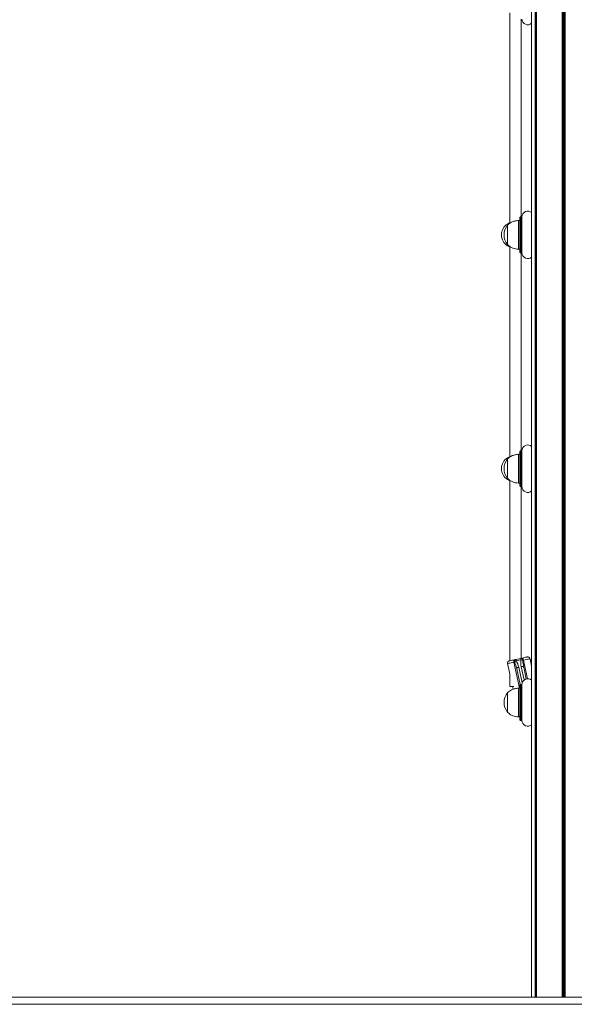
# Model space of a CAD drawing. Units: millimetres. Extents: x 599 to 14801, y -10862 to 9488.
# Drawn here: x 3087 to 3858, y 5458 to 6827 of the extents above; entities that cross this region are included whole.
import ezdxf

# ---------------------------------------------------------------- set-up
doc = ezdxf.new("R2010")
doc.units = ezdxf.units.MM
doc.header["$LTSCALE"] = 50

msp = doc.modelspace()

# ---------------------------------------------------------------- linework, layer by layer
at = {"color": 7, "linetype": 'Continuous', "lineweight": 18}
for p, q in [((3798.7, 7856.5), (3798.7, 5468.5)), ((3803.8, 7856.5), (3803.8, 5468.5)), ((3803.9, 7856.5), (3803.9, 5468.5)), ((3805.6, 7856.5), (3805.6, 5468.5)), ((3805.6, 7856.5), (3805.6, 5468.5)), ((3841.3, 7856.5), (3841.3, 5468.5)), ((3841.5, 7856.5), (3841.5, 5468.5)), ((3844.9, 7856.5), (3844.9, 5468.5)), ((3845.1, 7856.5), (3845.1, 5468.5)), ((3768.3, 6836.8), (3768.3, 6544.1)), ((3784.3, 6553), (3784.3, 6828)), ((3782.3, 6548), (3780.3, 6548)), ((3780.3, 6515.4), (3780.3, 6548)), ((3782.3, 6504), (3782.3, 6552)), ((3784.3, 6553), (3783.3, 6553)), ((3785.3, 6553), (3785.3, 6550.7)), ((3756.9, 6530.4), (3756.9, 6525.6)), ((3765.3, 6541.5), (3765.3, 6541.5)), ((3765.3, 6519.5), (3765.3, 6541.5)), ((3765.3, 6538.5), (3765.3, 6541.5)), ((3765.3, 6514.5), (3765.3, 6538.5)), ((3765.3, 6514.5), (3765.3, 6519.5)), ((3780.3, 6508), (3780.3, 6515.4)), ((3765.3, 6514.5), (3765.3, 6514.5)), ((3768.3, 6511.8), (3768.3, 6219.1)), ((3780.3, 6508), (3782.3, 6508)), ((3783.3, 6503), (3784.3, 6503)), ((3784.3, 6228), (3784.3, 6503)), ((3785.3, 6505.3), (3785.3, 6503)), ((3784.3, 6228), (3783.3, 6228)), ((3785.3, 6228), (3785.3, 6225.7)), ((3765.3, 6216.5), (3765.3, 6216.5)), ((3765.3, 6194.5), (3765.3, 6216.5)), ((3765.3, 6213.5), (3765.3, 6216.5)), ((3765.3, 6189.5), (3765.3, 6213.5)), ((3782.3, 6223), (3780.3, 6223)), ((3780.3, 6190.4), (3780.3, 6223)), ((3782.3, 6179), (3782.3, 6227)), ((3756.9, 6205.4), (3756.9, 6200.6)), ((3765.3, 6189.5), (3765.3, 6194.5)), ((3765.3, 6189.5), (3765.3, 6189.5)), ((3768.3, 6186.8), (3768.3, 5936)), ((3780.3, 6183), (3780.3, 6190.4)), ((3780.3, 6183), (3782.3, 6183)), ((3783.3, 6178), (3784.3, 6178)), ((3784.3, 5939.5), (3784.3, 6178)), ((3785.3, 6180.3), (3785.3, 6178)), ((3765.2, 5932), (3768.3, 5917.8)), ((3776.8, 5937.8), (3783.5, 5939.3)), ((3783.9, 5937.4), (3777.2, 5936)), ((3787.7, 5927.1), (3791.3, 5910.7)), ((3798.7, 5928.4), (3796.5, 5938.8)), ((3768.3, 5917.8), (3768.3, 5900.3)), ((3782.8, 5902.8), (3778, 5925)), ((3774.1, 5900.3), (3768.3, 5900.3)), ((3772.1, 5900.3), (3772.9, 5896.4)), ((3782.3, 5854), (3782.3, 5902)), ((3784.3, 5903), (3783.3, 5903)), ((3785.3, 5903), (3785.3, 5900.7)), ((3765.3, 5891.5), (3765.3, 5891.5)), ((3765.3, 5869.5), (3765.3, 5891.5)), ((3765.3, 5888.5), (3765.3, 5891.5)), ((3765.3, 5864.5), (3765.3, 5888.5)), ((3782.3, 5898), (3780.3, 5898)), ((3780.3, 5865.4), (3780.3, 5898)), ((3765.3, 5864.5), (3765.3, 5869.5)), ((3765.3, 5864.5), (3765.3, 5864.5)), ((3780.3, 5858), (3780.3, 5865.4)), ((3780.3, 5858), (3782.3, 5858)), ((3783.3, 5853), (3784.3, 5853)), ((3785.3, 5855.3), (3785.3, 5853)), ((2410.6, 5468.5), (3896.4, 5468.5)), ((2410.6, 5458.5), (3896.4, 5458.5))]:
    msp.add_line(p, q, dxfattribs=at)
at = {"color": 8, "linetype": 'Continuous', "lineweight": 18}
for p, q in [((3805.5, 7856.5), (3805.5, 5468.5)), ((3843.1, 7856.5), (3843.1, 5468.5)), ((3843.3, 7856.5), (3843.3, 5468.5)), ((3783.3, 6553), (3783.3, 6503)), ((3784.3, 6503), (3784.3, 6553)), ((3785.3, 6552.1), (3785.3, 6503.9)), ((3783.3, 6228), (3783.3, 6178)), ((3784.3, 6178), (3784.3, 6228)), ((3785.3, 6227.1), (3785.3, 6178.9)), ((3781.9, 5898), (3774.1, 5934)), ((3780.8, 5927), (3785.6, 5905.1)), ((3788.3, 5909.3), (3784.3, 5927.7)), ((3787.5, 5936.9), (3793.1, 5911)), ((3783.3, 5903), (3783.3, 5853)), ((3784.3, 5853), (3784.3, 5903)), ((3785.3, 5902.1), (3785.3, 5853.9))]:
    msp.add_line(p, q, dxfattribs=at)
at = {"color": 7, "linetype": 'Continuous', "lineweight": 18, "flags": 128}
for points in [[(3785.5, 5939.7), (3787.4, 5940.1), (3789, 5940.5), (3790.4, 5940.8), (3791.5, 5941), (3792.2, 5941.2), (3792.6, 5941.3), (3792.6, 5941.3)], [(3767.6, 5935.9), (3767.7, 5935.9), (3768.1, 5935.9), (3768.8, 5936.1), (3769.9, 5936.3), (3771.3, 5936.6), (3772.9, 5937), (3774.8, 5937.4)], [(3774.1, 5934), (3774, 5934.6), (3774, 5935.2), (3774, 5935.8), (3774, 5936.3), (3774.2, 5936.7), (3774.3, 5937.1), (3774.5, 5937.3), (3774.8, 5937.4)], [(3775.1, 5934.2), (3775, 5934.2), (3774.9, 5934.2), (3774.8, 5934.1), (3774.7, 5934.1), (3774.5, 5934.1), (3774.4, 5934), (3774.3, 5934), (3774.1, 5934)], [(3774.8, 5937.4), (3775.1, 5937.5), (3775.4, 5937.5), (3775.6, 5937.6), (3775.9, 5937.6), (3776.1, 5937.7), (3776.4, 5937.7), (3776.6, 5937.8), (3776.8, 5937.8)], [(3777.2, 5936), (3777.1, 5936.4), (3777, 5936.7), (3777, 5937.1), (3776.9, 5937.3), (3776.9, 5937.6), (3776.8, 5937.7), (3776.8, 5937.8), (3776.8, 5937.8)], [(3778, 5925), (3778, 5925.3), (3778.1, 5925.5), (3778.3, 5925.8), (3778.7, 5926.1), (3779.1, 5926.4), (3779.6, 5926.6), (3780.2, 5926.8), (3780.8, 5927)], [(3783.5, 5939.3), (3783.7, 5939.3), (3783.9, 5939.4), (3784.2, 5939.4), (3784.4, 5939.5), (3784.7, 5939.5), (3784.9, 5939.6), (3785.2, 5939.7), (3785.5, 5939.7)], [(3783.9, 5937.4), (3783.8, 5937.8), (3783.7, 5938.2), (3783.6, 5938.5), (3783.6, 5938.8), (3783.5, 5939), (3783.5, 5939.2), (3783.5, 5939.3), (3783.5, 5939.3)], [(3784.3, 5927.7), (3784.9, 5927.8), (3785.5, 5927.9), (3786.1, 5927.9), (3786.6, 5927.8), (3787.1, 5927.7), (3787.4, 5927.6), (3787.6, 5927.4), (3787.7, 5927.1)], [(3785.5, 5939.7), (3785.8, 5939.7), (3786, 5939.6), (3786.3, 5939.4), (3786.6, 5939), (3786.9, 5938.6), (3787.1, 5938.1), (3787.3, 5937.5), (3787.5, 5936.9)], [(3787.5, 5936.9), (3787.4, 5936.9), (3787.2, 5936.8), (3787.1, 5936.8), (3787, 5936.8), (3786.8, 5936.7), (3786.7, 5936.7), (3786.6, 5936.7), (3786.5, 5936.7)]]:
    msp.add_lwpolyline(points, dxfattribs=at)
at = {"color": 8, "linetype": 'Continuous', "lineweight": 18, "flags": 128}
for points in [[(3774.1, 5934), (3772.1, 5933.5), (3770.2, 5933.1), (3768.6, 5932.8), (3767.3, 5932.5), (3766.3, 5932.3), (3765.6, 5932.1), (3765.2, 5932.1), (3765.2, 5932)], [(3796.5, 5938.8), (3796.4, 5938.8), (3796.1, 5938.7), (3795.4, 5938.6), (3794.3, 5938.4), (3793, 5938.1), (3791.4, 5937.7), (3789.5, 5937.3), (3787.5, 5936.9)]]:
    msp.add_lwpolyline(points, dxfattribs=at)
at = {"color": 7, "linetype": 'Continuous', "lineweight": 18}
for centre, radius, start, end in [((3793.3, 6828), 8, 180, 312.7323), ((3793.3, 6553), 8, 47.2677, 180), ((3774.8, 6528), 18, 115.9853, 172.3324), ((3767.3, 6543.2), 0.999, 84.3672, 112.7927), ((3783.3, 6552), 1, 90, 180), ((3784.3, 6552), 1, 19.2182, 90), ((3781, 6528), 20.7, 139.3537, 220.6463), ((3774.8, 6528), 18, 187.6676, 244.0063), ((3767.3, 6512.7), 1, 247.0942, 275.617), ((3783.3, 6504), 1, 180, 270), ((3784.3, 6504), 1, 270, 340.7818), ((3793.3, 6503), 8, 180, 312.7323), ((3783.3, 6227), 1, 90, 180), ((3784.3, 6227), 1, 19.2182, 90), ((3793.3, 6228), 8, 47.2677, 180), ((3774.8, 6203), 18, 115.9853, 172.3324), ((3781, 6203), 20.7, 139.3537, 220.6463), ((3767.3, 6218.2), 1, 84.4005, 112.7733), ((3774.8, 6203), 18, 187.6676, 244.0063), ((3767.3, 6187.7), 1, 247.1076, 275.6173), ((3783.3, 6179), 1, 180, 270), ((3784.3, 6179), 1, 270, 340.7818), ((3793.3, 6178), 8, 180, 312.7323), ((3793.3, 5938.1), 3.2, 12.232, 102.232), ((3768.3, 5932.7), 3.2, 102.232, 192.232), ((3777.9, 5935.2), 2.89, 111.6074, 199.2334), ((3780.7, 5929.9), 7.01, 119.4552, 141.8429), ((3783.6, 5936.4), 2.89, 5.2289, 92.8581), ((3783.3, 5930.4), 7.01, 62.6218, 85.0069), ((3783.3, 5902), 1, 90, 180), ((3784.3, 5902), 1, 19.2182, 90), ((3793.3, 5903), 8, 47.2677, 180), ((3781, 5878), 20.7, 139.3537, 220.6463), ((3783.3, 5854), 1, 180, 270), ((3784.3, 5854), 1, 270, 340.7818), ((3793.3, 5853), 8, 180, 312.7323)]:
    msp.add_arc(centre, radius, start, end, dxfattribs=at)
for centre, ratio, start_param, end_param in [((3774.8, 5924.3), 0.22145, 4.712389, 5.437526), ((3774.6, 5925.6), 0.442899, 4.712389, 5.437526), ((3790.6, 5929.1), 0.442899, 0.845659, 1.570796), ((3790.9, 5927.8), 0.22145, 0.845659, 1.570796)]:
    msp.add_ellipse(centre, major_axis=(-3.1, 14.1), ratio=ratio, start_param=start_param, end_param=end_param, dxfattribs=at)
for points, knots in [([(3780.3, 6548), (3778.6, 6547.8), (3775.3, 6547.4), (3771.1, 6545.9), (3767.7, 6543.9), (3766.1, 6542.3), (3765.3, 6541.5)], [0, 0, 0, 0, 0.307467, 0.586431, 0.794256, 1, 1, 1, 1]), ([(3768.3, 6544.1), (3768.1, 6544.1), (3767.7, 6544.2), (3767.4, 6544.2), (3767.4, 6544.2), (3767.4, 6544.2)], [0, 0, 0, 0, 0.326174, 0.733491, 1, 1, 1, 1]), ([(3765.3, 6514.5), (3766.3, 6513.4), (3768.5, 6511.4), (3772.3, 6509.5), (3776.3, 6508.4), (3778.9, 6508.1), (3780.3, 6508)], [0, 0, 0, 0, 0.261671, 0.530075, 0.755481, 1, 1, 1, 1]), ([(3767.4, 6511.7), (3767.4, 6511.7), (3767.4, 6511.7), (3767.7, 6511.7), (3768.1, 6511.8), (3768.3, 6511.8)], [0, 0, 0, 0, 0.212338, 0.61805, 1, 1, 1, 1]), ([(3780.3, 6223), (3778.6, 6222.8), (3775.3, 6222.4), (3771.1, 6220.9), (3767.7, 6218.9), (3766.1, 6217.3), (3765.3, 6216.5)], [0, 0, 0, 0, 0.307469, 0.58643, 0.794258, 1, 1, 1, 1]), ([(3768.3, 6219.1), (3768.1, 6219.1), (3767.7, 6219.2), (3767.4, 6219.2), (3767.4, 6219.2), (3767.4, 6219.2)], [0, 0, 0, 0, 0.326174, 0.733491, 1, 1, 1, 1]), ([(3765.3, 6189.5), (3766.3, 6188.4), (3768.5, 6186.4), (3772.3, 6184.5), (3776.3, 6183.4), (3778.9, 6183.1), (3780.3, 6183)], [0, 0, 0, 0, 0.261671, 0.530076, 0.755482, 1, 1, 1, 1]), ([(3767.4, 6186.7), (3767.4, 6186.7), (3767.4, 6186.7), (3767.7, 6186.7), (3768.1, 6186.8), (3768.3, 6186.8)], [0, 0, 0, 0, 0.212338, 0.61805, 1, 1, 1, 1]), ([(3780.3, 5898), (3778.6, 5897.8), (3775.3, 5897.4), (3771.1, 5895.9), (3767.7, 5893.9), (3766.1, 5892.3), (3765.3, 5891.5)], [0, 0, 0, 0, 0.307469, 0.58643, 0.794257, 1, 1, 1, 1]), ([(3765.3, 5864.5), (3766.3, 5863.4), (3768.5, 5861.4), (3772.3, 5859.5), (3776.3, 5858.4), (3778.9, 5858.1), (3780.3, 5858)], [0, 0, 0, 0, 0.261671, 0.530076, 0.755482, 1, 1, 1, 1])]:
    msp.add_open_spline(points, degree=3, knots=knots, dxfattribs=at)
at = {"color": 8, "linetype": 'Continuous', "lineweight": 18}
for points, knots in [([(3768.1, 6544), (3767.9, 6544), (3767.1, 6544.1), (3766.7, 6544.1), (3766.9, 6544.1), (3766.9, 6544.1)], [0, 0, 0, 0, 0.228375, 0.897439, 1, 1, 1, 1]), ([(3766.9, 6511.8), (3766.9, 6511.8), (3767, 6511.8), (3767.8, 6511.9), (3768.2, 6511.9)], [0, 0, 0, 0, 0.5556178, 1, 1, 1, 1]), ([(3768.1, 6219), (3767.9, 6219), (3767.1, 6219.1), (3766.7, 6219.1), (3766.9, 6219.1), (3766.9, 6219.1)], [0, 0, 0, 0, 0.228374, 0.897439, 1, 1, 1, 1]), ([(3766.9, 6186.8), (3766.9, 6186.8), (3767, 6186.8), (3767.8, 6186.9), (3768.2, 6186.9)], [0, 0, 0, 0, 0.555617, 1, 1, 1, 1])]:
    msp.add_open_spline(points, degree=3, knots=knots, dxfattribs=at)

doc.saveas('drawing.dxf')
